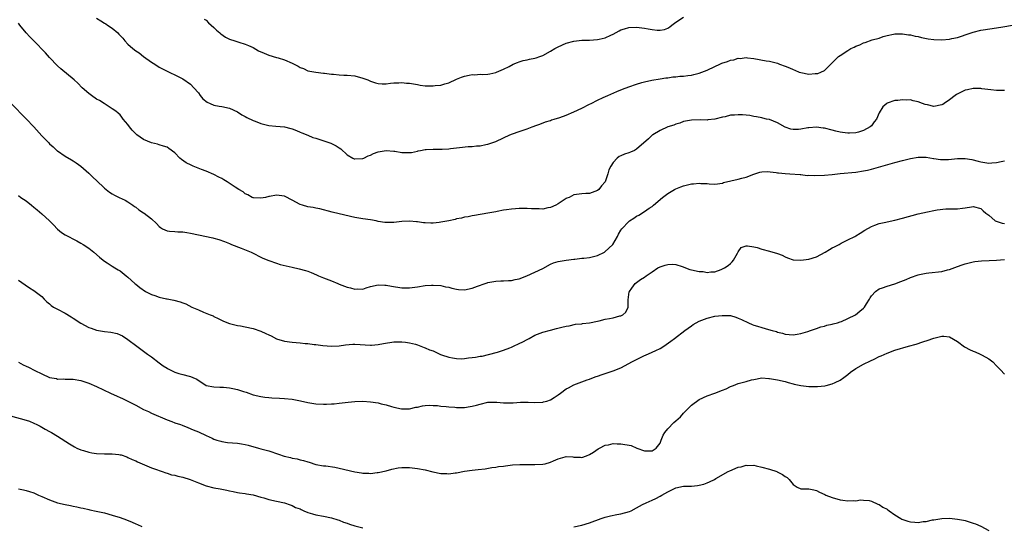
# Model space of a CAD drawing. Units: inches. Extents: x 2625000 to 2628000, y 1503000 to 1506000.
# Drawn here: x 2626025 to 2626277, y 1505617 to 1505746 of the extents above; entities that cross this region are included whole.
import ezdxf

# ---------------------------------------------------------------- set-up
doc = ezdxf.new("R2010")
doc.units = ezdxf.units.IN
doc.header["$MEASUREMENT"] = 0
doc.layers.add('LD26251503_10ft', color=93, linetype='Continuous')

msp = doc.modelspace()

# ---------------------------------------------------------------- linework, layer by layer
at = {"layer": 'LD26251503_10ft'}
for points, elevation in [([(2626277, 1505728.31), (2626275.71, 1505728.29), (2626275, 1505728.31), (2626273.56, 1505728.43), (2626271.26, 1505728.74), (2626271, 1505728.79), (2626269.19, 1505728.81), (2626269, 1505728.84), (2626267.56, 1505728.44), (2626267, 1505728.38), (2626264.75, 1505727.25), (2626264.46, 1505727), (2626263, 1505725.93), (2626261.65, 1505725), (2626261.26, 1505724.74), (2626261, 1505724.6), (2626259, 1505724.24), (2626257.39, 1505724.61), (2626256.74, 1505724.74), (2626256.04, 1505725), (2626255, 1505725.42), (2626253.66, 1505725.66), (2626253, 1505725.87), (2626251.86, 1505725.86), (2626251, 1505725.95), (2626249.77, 1505725.77), (2626249, 1505725.71), (2626247, 1505725.04), (2626246.93, 1505725), (2626245.91, 1505724.09), (2626245, 1505722.56), (2626244.35, 1505721), (2626243.71, 1505720.29), (2626243, 1505719.3), (2626242.72, 1505719), (2626241, 1505718.06), (2626239.69, 1505717.69), (2626239, 1505717.47), (2626237.42, 1505717.42), (2626237, 1505717.38), (2626235.61, 1505717.61), (2626235, 1505717.66), (2626233.95, 1505717.95), (2626233, 1505718.15), (2626231, 1505718.64), (2626230.67, 1505718.67), (2626229, 1505718.92), (2626227, 1505718.8), (2626226.74, 1505718.74), (2626225, 1505718.44), (2626224.36, 1505718.36), (2626223, 1505718.33), (2626222.44, 1505718.44), (2626221, 1505718.92), (2626219, 1505720.02), (2626217, 1505720.85), (2626216.22, 1505721), (2626215.24, 1505721.24), (2626215, 1505721.31), (2626213.61, 1505721.61), (2626213, 1505721.69), (2626211.94, 1505721.94), (2626211, 1505722), (2626210.08, 1505722.08), (2626209, 1505722.11), (2626208, 1505722), (2626207, 1505721.96), (2626205.6, 1505721.6), (2626205, 1505721.5), (2626203, 1505720.97), (2626201.23, 1505720.77), (2626201, 1505720.74), (2626199.24, 1505720.76), (2626197, 1505720.73), (2626195, 1505720.39), (2626194.02, 1505719.98), (2626193, 1505719.72), (2626192.53, 1505719.47), (2626191, 1505718.98), (2626189, 1505718.06), (2626187.18, 1505717), (2626187, 1505716.85), (2626186.06, 1505715.94), (2626183, 1505713.27), (2626182.48, 1505713), (2626181.46, 1505712.54), (2626181, 1505712.4), (2626179.95, 1505712.05), (2626179, 1505711.59), (2626178.57, 1505711.43), (2626178.05, 1505711), (2626177, 1505709.88), (2626176.39, 1505709), (2626175.93, 1505708.07), (2626175.66, 1505707), (2626174.99, 1505705), (2626174.02, 1505703.98), (2626173.34, 1505703), (2626173, 1505702.72), (2626171, 1505702.01), (2626170.01, 1505702.01), (2626169, 1505701.93), (2626167, 1505701.68), (2626165.74, 1505701), (2626165.21, 1505700.79), (2626165, 1505700.68), (2626163, 1505699.36), (2626162.37, 1505699), (2626161, 1505698.38), (2626160.29, 1505698.29), (2626159, 1505698.03), (2626158.07, 1505698.07), (2626157, 1505698.08), (2626156.11, 1505698.11), (2626155, 1505698.2), (2626154.16, 1505698.16), (2626153, 1505698.2), (2626152.07, 1505698.07), (2626151, 1505698.03), (2626149.79, 1505697.79), (2626149, 1505697.71), (2626147.39, 1505697.39), (2626147, 1505697.35), (2626144.99, 1505697), (2626141.61, 1505696.39), (2626141, 1505696.31), (2626139.93, 1505696.07), (2626139, 1505695.96), (2626138.27, 1505695.73), (2626137, 1505695.51), (2626136.62, 1505695.38), (2626134.98, 1505695.02), (2626133, 1505694.63), (2626132.59, 1505694.59), (2626131, 1505694.45), (2626130.43, 1505694.43), (2626129, 1505694.53), (2626128.54, 1505694.54), (2626127, 1505694.77), (2626126.77, 1505694.77), (2626125, 1505694.92), (2626123, 1505694.82), (2626121, 1505694.62), (2626120.6, 1505694.6), (2626119, 1505694.58), (2626118.62, 1505694.62), (2626117, 1505694.87), (2626116.43, 1505695), (2626115, 1505695.25), (2626113, 1505695.53), (2626111, 1505695.86), (2626107, 1505696.82), (2626105.22, 1505697.22), (2626102.04, 1505698.04), (2626101, 1505698.24), (2626100.38, 1505698.38), (2626099, 1505698.6), (2626097.58, 1505699), (2626097, 1505699.19), (2626095, 1505700.32), (2626093.23, 1505701.23), (2626093, 1505701.33), (2626091, 1505701.58), (2626089.21, 1505701.21), (2626089, 1505701.19), (2626088.2, 1505701), (2626087, 1505700.79), (2626085.11, 1505700.89), (2626085, 1505700.91), (2626084.74, 1505701), (2626083.66, 1505701.66), (2626083, 1505701.89), (2626082.43, 1505702.43), (2626081.38, 1505703), (2626080.42, 1505703.58), (2626078.35, 1505705), (2626077.52, 1505705.52), (2626077, 1505705.8), (2626076.2, 1505706.2), (2626075, 1505706.84), (2626073, 1505707.67), (2626071.84, 1505708.16), (2626069.67, 1505709), (2626069.2, 1505709.2), (2626067.85, 1505709.85), (2626066.66, 1505710.66), (2626066.3, 1505711), (2626065, 1505712.38), (2626063.5, 1505713.5), (2626063, 1505713.8), (2626062.1, 1505714.1), (2626061, 1505714.41), (2626060.56, 1505714.56), (2626059, 1505714.91), (2626057, 1505715.81), (2626055.31, 1505717), (2626055.14, 1505717.14), (2626054.13, 1505718.13), (2626053.37, 1505719), (2626053, 1505719.58), (2626051.81, 1505721), (2626051.47, 1505721.47), (2626051, 1505722.06), (2626050.52, 1505722.52), (2626049.9, 1505723), (2626049, 1505723.62), (2626047.23, 1505724.77), (2626046.9, 1505725), (2626045.73, 1505725.73), (2626045, 1505726.11), (2626043.7, 1505727), (2626043, 1505727.53), (2626041.35, 1505729), (2626040.18, 1505730.18), (2626039.29, 1505731), (2626035.86, 1505733.86), (2626035, 1505734.62), (2626033, 1505736.71), (2626031.94, 1505737.95), (2626028.95, 1505740.95), (2626027.97, 1505741.97), (2626027, 1505743.03), (2626025.38, 1505745), (2626025, 1505745.52)], 8970), ([(2626045, 1505746.75), (2626046.12, 1505746.12), (2626047, 1505745.5), (2626047.33, 1505745.33), (2626047.82, 1505745), (2626049, 1505744.17), (2626050.39, 1505743), (2626050.71, 1505742.71), (2626051, 1505742.37), (2626051.67, 1505741.67), (2626052.19, 1505741), (2626053, 1505740.15), (2626054.29, 1505739), (2626055, 1505738.46), (2626055.88, 1505737.88), (2626057, 1505737), (2626059, 1505735.54), (2626059.89, 1505735), (2626061, 1505734.28), (2626061.81, 1505733.81), (2626067, 1505731.24), (2626069, 1505729.91), (2626069.83, 1505729), (2626071, 1505727.67), (2626071.49, 1505727), (2626072.16, 1505726.16), (2626073.29, 1505725.29), (2626074.04, 1505725), (2626075, 1505724.56), (2626076.32, 1505724.32), (2626077, 1505724.22), (2626079, 1505723.8), (2626081, 1505722.86), (2626082.08, 1505722.08), (2626083, 1505721.64), (2626083.39, 1505721.39), (2626085, 1505720.66), (2626085.51, 1505720.49), (2626087, 1505719.9), (2626089, 1505719.38), (2626090.83, 1505719.17), (2626093, 1505719.03), (2626094.63, 1505718.63), (2626095, 1505718.49), (2626096.05, 1505718.05), (2626097, 1505717.68), (2626097.46, 1505717.46), (2626099, 1505716.85), (2626100.28, 1505716.28), (2626101, 1505716.1), (2626102.28, 1505715.72), (2626104.83, 1505714.83), (2626106.19, 1505714.19), (2626107, 1505713.61), (2626107.38, 1505713.38), (2626109, 1505711.89), (2626110.49, 1505711), (2626110.85, 1505710.85), (2626111, 1505710.82), (2626113, 1505710.91), (2626113.27, 1505711), (2626114.41, 1505711.59), (2626115, 1505711.81), (2626115.8, 1505712.2), (2626117, 1505712.65), (2626119, 1505712.97), (2626121, 1505712.82), (2626121.23, 1505712.77), (2626123, 1505712.49), (2626123.56, 1505712.44), (2626125, 1505712.42), (2626125.5, 1505712.5), (2626127, 1505712.81), (2626127.14, 1505712.86), (2626127.79, 1505713), (2626129, 1505713.23), (2626129.22, 1505713.22), (2626131, 1505713.34), (2626133, 1505713.31), (2626133.33, 1505713.33), (2626135, 1505713.38), (2626135.47, 1505713.47), (2626137, 1505713.63), (2626137.76, 1505713.76), (2626139.97, 1505713.97), (2626141, 1505714.01), (2626142.13, 1505714.13), (2626143, 1505714.19), (2626144.5, 1505714.5), (2626145, 1505714.59), (2626147, 1505715.28), (2626149, 1505716.21), (2626150.57, 1505717), (2626151.25, 1505717.25), (2626153, 1505717.83), (2626154.29, 1505718.29), (2626155, 1505718.5), (2626156.35, 1505719), (2626156.85, 1505719.15), (2626157, 1505719.23), (2626158.3, 1505719.7), (2626159.72, 1505720.28), (2626161, 1505720.66), (2626161.23, 1505720.77), (2626161.96, 1505721), (2626163.42, 1505721.42), (2626165, 1505722), (2626167, 1505722.85), (2626169, 1505723.81), (2626171, 1505724.81), (2626171.42, 1505725), (2626173, 1505725.8), (2626174.5, 1505726.5), (2626175.64, 1505727), (2626177.95, 1505728.05), (2626179.37, 1505728.63), (2626181, 1505729.27), (2626183, 1505729.94), (2626184.3, 1505730.3), (2626185, 1505730.48), (2626186.91, 1505730.91), (2626189, 1505731.28), (2626190.49, 1505731.51), (2626191, 1505731.56), (2626192.25, 1505731.75), (2626193, 1505731.79), (2626194.06, 1505731.94), (2626195, 1505731.99), (2626196.11, 1505732.11), (2626197, 1505732.25), (2626197.59, 1505732.41), (2626199, 1505732.71), (2626201, 1505733.51), (2626203, 1505734.45), (2626204.29, 1505735), (2626204.77, 1505735.23), (2626206.27, 1505735.73), (2626207, 1505736), (2626207.87, 1505736.13), (2626209, 1505736.51), (2626209.5, 1505736.5), (2626211, 1505736.69), (2626211.37, 1505736.63), (2626213, 1505736.47), (2626216.09, 1505735.91), (2626217, 1505735.77), (2626218.68, 1505735.32), (2626219, 1505735.25), (2626219.53, 1505735), (2626221, 1505734.5), (2626222.06, 1505734.06), (2626223, 1505733.63), (2626223.46, 1505733.46), (2626224.57, 1505733), (2626225, 1505732.86), (2626227, 1505732.49), (2626228.61, 1505732.61), (2626229, 1505732.61), (2626229.33, 1505732.67), (2626230.12, 1505733), (2626231, 1505733.43), (2626233, 1505735.33), (2626234.59, 1505737), (2626235, 1505737.27), (2626237, 1505738.54), (2626237.77, 1505739), (2626238.6, 1505739.4), (2626239, 1505739.63), (2626240.04, 1505739.96), (2626241, 1505740.49), (2626241.45, 1505740.55), (2626243.19, 1505741.19), (2626245, 1505741.68), (2626246.05, 1505742.05), (2626247, 1505742.35), (2626248.68, 1505742.68), (2626249, 1505742.76), (2626250.74, 1505742.74), (2626251, 1505742.76), (2626252.52, 1505742.52), (2626253, 1505742.49), (2626254.18, 1505742.18), (2626255, 1505742.05), (2626255.82, 1505741.82), (2626257.51, 1505741.51), (2626259, 1505741.32), (2626261, 1505741.27), (2626263, 1505741.44), (2626263.57, 1505741.57), (2626265, 1505741.83), (2626266.27, 1505742.27), (2626267, 1505742.48), (2626269, 1505743.2), (2626271, 1505743.68), (2626273.89, 1505744.11), (2626276.57, 1505744.57), (2626279.03, 1505744.97)], 8980), ([(2626072.52, 1505746.53), (2626073, 1505746.22), (2626073.6, 1505745.6), (2626074.32, 1505745), (2626075, 1505744.4), (2626075.67, 1505743.67), (2626076.47, 1505743), (2626076.74, 1505742.74), (2626077.91, 1505741.91), (2626079, 1505741.41), (2626080.29, 1505741), (2626081.36, 1505740.64), (2626083, 1505740.13), (2626083.8, 1505739.8), (2626085, 1505739.24), (2626086.41, 1505738.41), (2626087.79, 1505737.79), (2626089, 1505737.29), (2626091, 1505736.76), (2626091.36, 1505736.64), (2626093, 1505736.16), (2626095, 1505735.26), (2626096.49, 1505734.49), (2626097, 1505734.19), (2626097.87, 1505733.87), (2626099, 1505733.32), (2626101, 1505732.95), (2626103, 1505732.74), (2626103.27, 1505732.73), (2626105, 1505732.46), (2626105.51, 1505732.49), (2626107, 1505732.29), (2626108.19, 1505732.19), (2626109, 1505732.23), (2626111, 1505732.01), (2626113, 1505731.46), (2626114.34, 1505731), (2626114.79, 1505730.79), (2626115, 1505730.67), (2626116.26, 1505730.26), (2626117, 1505730.04), (2626118, 1505730), (2626119, 1505730.03), (2626120.13, 1505730.13), (2626121, 1505730.24), (2626122.28, 1505730.28), (2626123, 1505730.33), (2626124.2, 1505730.2), (2626125, 1505730.14), (2626125.96, 1505729.96), (2626127, 1505729.79), (2626127.68, 1505729.68), (2626129, 1505729.51), (2626131, 1505729.45), (2626131.54, 1505729.54), (2626133, 1505729.67), (2626134.01, 1505730.01), (2626135, 1505730.25), (2626137, 1505731.21), (2626138.29, 1505731.71), (2626139, 1505731.96), (2626140.21, 1505732.21), (2626141, 1505732.34), (2626141.69, 1505732.31), (2626143, 1505732.46), (2626143.63, 1505732.37), (2626145, 1505732.5), (2626145.49, 1505732.51), (2626147, 1505732.88), (2626147.23, 1505733), (2626149, 1505733.7), (2626150.44, 1505734.44), (2626151.42, 1505735), (2626152.53, 1505735.47), (2626153, 1505735.6), (2626154.02, 1505735.98), (2626155, 1505736.12), (2626155.67, 1505736.33), (2626157, 1505736.52), (2626157.34, 1505736.66), (2626158.24, 1505737), (2626159, 1505737.26), (2626161, 1505738.35), (2626162.12, 1505739), (2626163, 1505739.48), (2626165, 1505740.37), (2626167, 1505740.93), (2626169, 1505741.12), (2626171, 1505741.16), (2626173, 1505741.28), (2626173.4, 1505741.4), (2626175, 1505741.73), (2626176.46, 1505742.46), (2626177, 1505742.68), (2626178.51, 1505743.49), (2626179, 1505743.82), (2626179.93, 1505744.07), (2626181, 1505744.41), (2626183, 1505744.47), (2626185, 1505744.21), (2626185.95, 1505744.05), (2626187, 1505743.84), (2626188.27, 1505743.73), (2626189, 1505743.68), (2626190.11, 1505743.89), (2626191, 1505744.22), (2626191.48, 1505744.52), (2626192, 1505745), (2626193, 1505745.78), (2626194.99, 1505747.01)], 8990), ([(2626023.14, 1505725), (2626027, 1505721.06), (2626028.99, 1505719), (2626031, 1505716.73), (2626032.67, 1505715), (2626033, 1505714.68), (2626033.92, 1505713.92), (2626034.86, 1505713), (2626035, 1505712.89), (2626037, 1505711.53), (2626038.61, 1505710.61), (2626039, 1505710.34), (2626039.82, 1505709.82), (2626041, 1505708.95), (2626043, 1505707.16), (2626043.15, 1505707), (2626044.1, 1505706.11), (2626045, 1505705.29), (2626047, 1505703.39), (2626048.33, 1505702.33), (2626049, 1505701.88), (2626049.58, 1505701.58), (2626050.8, 1505701), (2626052.26, 1505700.26), (2626053, 1505699.84), (2626054.23, 1505699), (2626054.67, 1505698.67), (2626055, 1505698.46), (2626055.83, 1505697.83), (2626057, 1505697.09), (2626057.13, 1505697), (2626059, 1505695.48), (2626060.29, 1505694.29), (2626061, 1505693.57), (2626061.35, 1505693.35), (2626061.84, 1505693), (2626063, 1505692.47), (2626063.61, 1505692.39), (2626065, 1505692.25), (2626065.8, 1505692.2), (2626067, 1505692.23), (2626068.06, 1505692.06), (2626069, 1505691.89), (2626071, 1505691.4), (2626074.71, 1505690.71), (2626075, 1505690.61), (2626076.27, 1505690.27), (2626077.7, 1505689.7), (2626079, 1505689.2), (2626079.13, 1505689.13), (2626079.51, 1505689), (2626081.94, 1505688.06), (2626084.5, 1505687), (2626087.5, 1505685.5), (2626089, 1505684.87), (2626091, 1505684.19), (2626091.9, 1505683.9), (2626095, 1505683.16), (2626096.77, 1505682.77), (2626098.36, 1505682.36), (2626099, 1505682.17), (2626099.85, 1505681.85), (2626101.24, 1505681.24), (2626101.69, 1505681), (2626103, 1505680.46), (2626105, 1505679.72), (2626106.63, 1505679), (2626107, 1505678.88), (2626108.32, 1505678.32), (2626109, 1505678.08), (2626109.89, 1505677.89), (2626111, 1505677.54), (2626111.62, 1505677.62), (2626113, 1505677.6), (2626113.9, 1505677.9), (2626115, 1505678.21), (2626117, 1505678.67), (2626118.62, 1505678.62), (2626119, 1505678.62), (2626120.35, 1505678.35), (2626123, 1505677.88), (2626123.9, 1505677.9), (2626125, 1505677.89), (2626127, 1505678.19), (2626129, 1505678.47), (2626130.57, 1505678.57), (2626131, 1505678.59), (2626133, 1505678.47), (2626134.18, 1505678.18), (2626135, 1505678.04), (2626135.8, 1505677.8), (2626137, 1505677.55), (2626137.5, 1505677.5), (2626139, 1505677.41), (2626141, 1505677.8), (2626142.32, 1505678.32), (2626144.32, 1505679), (2626144.81, 1505679.19), (2626145, 1505679.27), (2626146.49, 1505679.51), (2626147, 1505679.61), (2626148.35, 1505679.65), (2626149, 1505679.65), (2626150.25, 1505679.75), (2626151, 1505679.77), (2626151.98, 1505680.02), (2626153, 1505680.24), (2626154.98, 1505681), (2626157, 1505681.88), (2626159, 1505682.85), (2626161, 1505683.93), (2626161.74, 1505684.26), (2626163, 1505684.64), (2626165.04, 1505685), (2626167, 1505685.23), (2626167.24, 1505685.24), (2626169, 1505685.44), (2626169.48, 1505685.48), (2626171, 1505685.67), (2626173, 1505686.14), (2626174.78, 1505687), (2626174.91, 1505687.09), (2626175.95, 1505688.05), (2626176.9, 1505689), (2626178.15, 1505691), (2626178.41, 1505691.59), (2626179, 1505692.65), (2626179.24, 1505693), (2626181, 1505694.87), (2626181.16, 1505695), (2626182.28, 1505695.72), (2626183, 1505696.24), (2626183.54, 1505696.46), (2626185, 1505697.37), (2626186.21, 1505698.21), (2626187, 1505698.69), (2626187.33, 1505699), (2626189.6, 1505701), (2626191, 1505701.99), (2626192.68, 1505703), (2626193, 1505703.18), (2626194.32, 1505703.68), (2626195, 1505703.97), (2626197, 1505704.42), (2626197.54, 1505704.46), (2626199, 1505704.6), (2626199.45, 1505704.55), (2626201, 1505704.54), (2626201.55, 1505704.45), (2626203, 1505704.41), (2626205, 1505704.66), (2626205.23, 1505704.77), (2626209, 1505705.66), (2626209.91, 1505705.91), (2626211, 1505706.17), (2626213, 1505706.94), (2626214.53, 1505707.47), (2626215, 1505707.49), (2626216.4, 1505707.6), (2626218.66, 1505707.35), (2626219, 1505707.29), (2626219.27, 1505707.27), (2626221, 1505707.06), (2626222.14, 1505707), (2626224.81, 1505706.81), (2626225, 1505706.81), (2626226.63, 1505706.63), (2626227, 1505706.64), (2626228.56, 1505706.56), (2626231, 1505706.67), (2626233, 1505706.85), (2626235, 1505707.07), (2626239, 1505707.46), (2626241, 1505707.78), (2626242.01, 1505707.99), (2626243, 1505708.24), (2626249, 1505709.88), (2626251, 1505710.41), (2626253, 1505710.9), (2626255, 1505711.25), (2626257, 1505711.25), (2626258.9, 1505710.9), (2626259, 1505710.9), (2626260.65, 1505710.65), (2626262.69, 1505710.69), (2626265, 1505710.91), (2626267, 1505710.9), (2626268.64, 1505710.64), (2626270.26, 1505710.26), (2626271, 1505710.06), (2626273, 1505709.77), (2626273.83, 1505709.83), (2626275, 1505709.87), (2626276.16, 1505710.16), (2626277, 1505710.32)], 8960), ([(2626025, 1505701.45), (2626025.63, 1505701), (2626027, 1505700.09), (2626028.33, 1505699), (2626029, 1505698.49), (2626029.79, 1505697.79), (2626031, 1505696.83), (2626032.97, 1505694.97), (2626033.97, 1505693.97), (2626035, 1505692.85), (2626036.06, 1505692.06), (2626037, 1505691.42), (2626039.92, 1505689.92), (2626041, 1505689.34), (2626041.53, 1505689), (2626043, 1505688.01), (2626044.27, 1505687), (2626045.7, 1505685.7), (2626046.69, 1505685), (2626047, 1505684.73), (2626047.72, 1505684.28), (2626049, 1505683.42), (2626049.7, 1505683), (2626050.49, 1505682.49), (2626051, 1505682.22), (2626052.53, 1505681), (2626053, 1505680.64), (2626054.78, 1505679), (2626055, 1505678.84), (2626056.01, 1505678.01), (2626057.52, 1505677), (2626059, 1505676.19), (2626059.91, 1505675.91), (2626061, 1505675.48), (2626062.88, 1505675.12), (2626063, 1505675.11), (2626064.78, 1505674.78), (2626066.34, 1505674.34), (2626067, 1505674.07), (2626067.78, 1505673.78), (2626069.35, 1505673), (2626071, 1505672.25), (2626072.33, 1505671.67), (2626074.04, 1505671), (2626074.75, 1505670.75), (2626075, 1505670.61), (2626076.11, 1505670.11), (2626077.43, 1505669.43), (2626079, 1505668.8), (2626081, 1505668.3), (2626081.81, 1505668.19), (2626083, 1505667.98), (2626085, 1505667.54), (2626087, 1505666.83), (2626088.26, 1505666.26), (2626089, 1505665.89), (2626089.63, 1505665.63), (2626091, 1505664.91), (2626093, 1505664.26), (2626095, 1505664.01), (2626097, 1505663.88), (2626098.27, 1505663.73), (2626099, 1505663.67), (2626100.56, 1505663.44), (2626101, 1505663.41), (2626102.84, 1505663.16), (2626105, 1505662.98), (2626107, 1505663.08), (2626108.64, 1505663.36), (2626110.51, 1505663.49), (2626111, 1505663.5), (2626115, 1505663.28), (2626115.29, 1505663.29), (2626117, 1505663.45), (2626118.3, 1505663.7), (2626121, 1505664.08), (2626123, 1505664.14), (2626123.95, 1505664.05), (2626125, 1505663.88), (2626126.5, 1505663.5), (2626127, 1505663.34), (2626128.69, 1505662.69), (2626129, 1505662.61), (2626130.1, 1505662.1), (2626131, 1505661.79), (2626132.91, 1505660.91), (2626133.17, 1505660.83), (2626135, 1505660.2), (2626135.99, 1505660.01), (2626137, 1505659.86), (2626138.21, 1505659.79), (2626139, 1505659.85), (2626140.04, 1505660.04), (2626141, 1505660.09), (2626141.83, 1505660.17), (2626143, 1505660.43), (2626143.51, 1505660.49), (2626145.16, 1505660.84), (2626147.47, 1505661.47), (2626149, 1505662), (2626150.6, 1505662.6), (2626151, 1505662.76), (2626151.54, 1505663), (2626153, 1505663.67), (2626153.89, 1505664.11), (2626155, 1505664.73), (2626155.56, 1505665), (2626157, 1505665.79), (2626159, 1505666.55), (2626161, 1505667.13), (2626162.52, 1505667.48), (2626163.88, 1505667.88), (2626165, 1505668.1), (2626165.77, 1505668.23), (2626167.41, 1505668.59), (2626169, 1505668.74), (2626169.2, 1505668.8), (2626171, 1505668.96), (2626173, 1505669.39), (2626173.45, 1505669.45), (2626175, 1505669.87), (2626176.06, 1505670.06), (2626177, 1505670.27), (2626178.73, 1505670.73), (2626179, 1505670.78), (2626179.47, 1505671), (2626180.29, 1505671.71), (2626180.86, 1505673), (2626180.87, 1505674.87), (2626181.12, 1505676.88), (2626181.17, 1505677), (2626181.8, 1505677.8), (2626182.65, 1505679), (2626183, 1505679.29), (2626184, 1505680), (2626185, 1505680.66), (2626185.48, 1505681), (2626187, 1505682.01), (2626188.45, 1505683), (2626189, 1505683.27), (2626190.3, 1505683.7), (2626191, 1505683.9), (2626192.09, 1505683.91), (2626193, 1505683.83), (2626194.67, 1505683.33), (2626196.6, 1505682.6), (2626197, 1505682.53), (2626199, 1505682.08), (2626200.04, 1505682.04), (2626201, 1505681.85), (2626202.01, 1505682.01), (2626203, 1505682.03), (2626204.62, 1505682.62), (2626205, 1505682.74), (2626205.48, 1505683), (2626206.4, 1505683.6), (2626207, 1505684.11), (2626207.43, 1505684.57), (2626207.78, 1505685), (2626208.77, 1505686.77), (2626208.92, 1505687.08), (2626209.76, 1505688.24), (2626211, 1505688.61), (2626211.33, 1505688.67), (2626213, 1505688.38), (2626213.79, 1505688.21), (2626215, 1505687.81), (2626217, 1505687.26), (2626217.86, 1505687), (2626218.76, 1505686.76), (2626219, 1505686.66), (2626220.23, 1505686.23), (2626221, 1505685.8), (2626221.56, 1505685.56), (2626223.06, 1505685.06), (2626225, 1505684.97), (2626227, 1505685.2), (2626229, 1505685.81), (2626231.2, 1505687), (2626232.28, 1505687.72), (2626233, 1505688.14), (2626233.61, 1505688.39), (2626234.81, 1505689), (2626235.29, 1505689.29), (2626237, 1505690.16), (2626238.74, 1505691), (2626239, 1505691.19), (2626240.1, 1505691.9), (2626241.33, 1505692.67), (2626243, 1505693.58), (2626243.88, 1505693.88), (2626245, 1505694.33), (2626246.7, 1505694.7), (2626247, 1505694.78), (2626249, 1505695.2), (2626251, 1505695.71), (2626255, 1505696.78), (2626257.35, 1505697.35), (2626259, 1505697.67), (2626259.84, 1505697.84), (2626262.06, 1505698.06), (2626263, 1505698.04), (2626264.1, 1505698.1), (2626265, 1505698.09), (2626266.27, 1505698.27), (2626267, 1505698.36), (2626268.6, 1505698.6), (2626269, 1505698.65), (2626271, 1505698.13), (2626271.55, 1505697.55), (2626272.29, 1505697), (2626273, 1505696.42), (2626274.68, 1505695), (2626274.89, 1505694.89), (2626276.4, 1505694.4), (2626277, 1505694.34)], 8950), ([(2626025, 1505679.85), (2626026.71, 1505678.71), (2626027.88, 1505677.88), (2626029, 1505677.23), (2626031, 1505675.66), (2626031.59, 1505675), (2626032.32, 1505674.32), (2626033, 1505673.79), (2626033.41, 1505673.41), (2626033.96, 1505673), (2626035, 1505672.44), (2626037, 1505671.42), (2626038.47, 1505670.47), (2626039, 1505670.17), (2626041, 1505668.85), (2626043, 1505667.81), (2626043.61, 1505667.61), (2626045, 1505667.13), (2626047, 1505666.79), (2626048.62, 1505666.62), (2626050.25, 1505666.25), (2626051, 1505665.93), (2626051.64, 1505665.64), (2626053, 1505664.75), (2626055.29, 1505663), (2626057, 1505661.75), (2626058.01, 1505661), (2626059, 1505660.32), (2626061, 1505658.76), (2626062.02, 1505658.02), (2626063, 1505657.35), (2626063.25, 1505657.25), (2626063.78, 1505657), (2626065, 1505656.34), (2626065.99, 1505656.01), (2626067, 1505655.78), (2626068.65, 1505655.35), (2626069, 1505655.28), (2626069.58, 1505655), (2626070.59, 1505654.59), (2626073.02, 1505653), (2626075, 1505652.59), (2626076.52, 1505652.52), (2626077, 1505652.55), (2626077.47, 1505652.53), (2626079, 1505652.38), (2626079.8, 1505652.2), (2626081, 1505651.96), (2626082.56, 1505651.44), (2626083.26, 1505651.26), (2626085, 1505650.62), (2626087, 1505650.12), (2626087.99, 1505649.99), (2626089, 1505649.87), (2626089.81, 1505649.81), (2626091.72, 1505649.72), (2626093, 1505649.68), (2626095, 1505649.48), (2626097.08, 1505649.08), (2626099, 1505648.62), (2626101, 1505648.3), (2626103, 1505648.21), (2626103.78, 1505648.22), (2626105, 1505648.26), (2626105.69, 1505648.31), (2626107, 1505648.42), (2626109.28, 1505648.72), (2626111, 1505648.91), (2626113, 1505648.96), (2626115, 1505648.83), (2626117, 1505648.5), (2626117.69, 1505648.31), (2626119, 1505648), (2626120.39, 1505647.61), (2626121, 1505647.46), (2626122.96, 1505647.04), (2626124.98, 1505647.02), (2626126.6, 1505647.39), (2626127, 1505647.45), (2626128.26, 1505647.74), (2626129, 1505647.83), (2626130.1, 1505647.9), (2626131, 1505647.89), (2626132.16, 1505647.84), (2626133, 1505647.72), (2626134.37, 1505647.63), (2626135, 1505647.52), (2626136.57, 1505647.43), (2626137, 1505647.37), (2626139, 1505647.37), (2626140.43, 1505647.57), (2626141, 1505647.66), (2626142.07, 1505647.93), (2626143, 1505648.2), (2626145, 1505648.67), (2626145.3, 1505648.7), (2626147, 1505648.73), (2626147.27, 1505648.73), (2626149, 1505648.55), (2626149.43, 1505648.57), (2626151, 1505648.55), (2626151.42, 1505648.58), (2626153.3, 1505648.7), (2626155.31, 1505648.69), (2626157, 1505648.6), (2626159, 1505648.73), (2626159.24, 1505648.76), (2626160.09, 1505649), (2626161, 1505649.31), (2626161.94, 1505649.94), (2626163, 1505650.59), (2626163.58, 1505651), (2626165, 1505652.09), (2626165.61, 1505652.39), (2626167, 1505653.15), (2626169, 1505653.89), (2626170.39, 1505654.39), (2626171, 1505654.58), (2626171.97, 1505655), (2626172.71, 1505655.29), (2626173, 1505655.38), (2626174.19, 1505655.81), (2626177, 1505656.68), (2626179, 1505657.5), (2626181, 1505658.57), (2626181.76, 1505659), (2626183, 1505659.64), (2626185, 1505660.59), (2626185.3, 1505660.7), (2626187, 1505661.46), (2626187.92, 1505661.92), (2626189, 1505662.41), (2626189.99, 1505663), (2626190.6, 1505663.4), (2626191.73, 1505664.27), (2626192.72, 1505665), (2626195.32, 1505667), (2626197, 1505668.18), (2626197.49, 1505668.51), (2626198.26, 1505669), (2626199, 1505669.41), (2626199.66, 1505669.66), (2626201, 1505670.19), (2626203, 1505670.63), (2626204.87, 1505670.87), (2626206.83, 1505670.83), (2626207, 1505670.81), (2626208.4, 1505670.4), (2626209, 1505670.2), (2626209.81, 1505669.81), (2626211.6, 1505669), (2626212.52, 1505668.52), (2626213, 1505668.37), (2626213.88, 1505668.12), (2626215, 1505667.75), (2626216.73, 1505667.27), (2626217.66, 1505667), (2626218.72, 1505666.72), (2626219, 1505666.6), (2626220.32, 1505666.32), (2626221, 1505666.07), (2626222.02, 1505666.02), (2626223, 1505665.91), (2626224.06, 1505666.06), (2626225, 1505666.23), (2626226.73, 1505666.73), (2626227.47, 1505667), (2626229, 1505667.5), (2626230.08, 1505667.92), (2626231, 1505668.1), (2626231.65, 1505668.35), (2626233, 1505668.61), (2626233.28, 1505668.72), (2626234.33, 1505669), (2626235, 1505669.21), (2626235.33, 1505669.33), (2626237, 1505670.03), (2626238.96, 1505671), (2626240.05, 1505671.95), (2626241, 1505672.75), (2626241.27, 1505673), (2626241.78, 1505673.78), (2626242.54, 1505675), (2626242.67, 1505675.33), (2626243, 1505675.84), (2626244.08, 1505677), (2626245, 1505677.64), (2626245.88, 1505677.88), (2626247, 1505678.29), (2626249, 1505678.9), (2626250.51, 1505679.49), (2626251.93, 1505680.07), (2626253, 1505680.54), (2626255, 1505681.26), (2626255.3, 1505681.3), (2626257, 1505681.68), (2626257.71, 1505681.71), (2626261, 1505682.1), (2626262.48, 1505682.48), (2626263, 1505682.6), (2626265, 1505683.33), (2626266.25, 1505683.75), (2626267, 1505684.04), (2626269, 1505684.53), (2626269.41, 1505684.59), (2626271.19, 1505684.81), (2626273.08, 1505684.92), (2626275.01, 1505685.01), (2626277, 1505685.13)], 8940), ([(2626025, 1505658.95), (2626026.23, 1505658.23), (2626027, 1505657.87), (2626027.61, 1505657.61), (2626029.2, 1505656.8), (2626031, 1505655.92), (2626032.98, 1505655.02), (2626034.71, 1505654.71), (2626035, 1505654.6), (2626036.65, 1505654.65), (2626037, 1505654.61), (2626039, 1505654.59), (2626041, 1505654.25), (2626043, 1505653.6), (2626045, 1505652.73), (2626048.54, 1505651), (2626050.25, 1505650.25), (2626051, 1505649.94), (2626051.64, 1505649.64), (2626053, 1505648.97), (2626055, 1505647.94), (2626057, 1505646.86), (2626058.29, 1505646.29), (2626059, 1505645.92), (2626063, 1505644.18), (2626064.26, 1505643.74), (2626065, 1505643.45), (2626066.46, 1505643), (2626066.86, 1505642.86), (2626068.28, 1505642.28), (2626069.68, 1505641.68), (2626071, 1505641.14), (2626073, 1505640.18), (2626074.5, 1505639.5), (2626075, 1505639.25), (2626075.71, 1505639), (2626076.71, 1505638.71), (2626077, 1505638.65), (2626078.43, 1505638.43), (2626081, 1505638.2), (2626082.06, 1505638.06), (2626083, 1505637.89), (2626083.73, 1505637.73), (2626086.41, 1505637), (2626087, 1505636.81), (2626089, 1505636.25), (2626091.47, 1505635.47), (2626092.94, 1505634.94), (2626094.54, 1505634.54), (2626095, 1505634.41), (2626096.23, 1505634.23), (2626097, 1505634), (2626097.84, 1505633.84), (2626099, 1505633.44), (2626099.35, 1505633.35), (2626101, 1505632.82), (2626103, 1505632.46), (2626103.58, 1505632.42), (2626105.89, 1505632.11), (2626107, 1505631.86), (2626111, 1505630.92), (2626112.7, 1505630.7), (2626113, 1505630.6), (2626114.59, 1505630.59), (2626115, 1505630.5), (2626116.72, 1505630.72), (2626117, 1505630.73), (2626119, 1505631.2), (2626120.42, 1505631.58), (2626122.08, 1505631.92), (2626123, 1505632.02), (2626123.94, 1505632.06), (2626125, 1505632.04), (2626127, 1505631.8), (2626129, 1505631.4), (2626130.91, 1505630.91), (2626133, 1505630.53), (2626134.48, 1505630.48), (2626135, 1505630.43), (2626136.65, 1505630.65), (2626137, 1505630.65), (2626139, 1505631.08), (2626141, 1505631.36), (2626142.51, 1505631.49), (2626144.28, 1505631.72), (2626145.99, 1505632.01), (2626147, 1505632.15), (2626147.73, 1505632.27), (2626149, 1505632.39), (2626149.53, 1505632.47), (2626151.33, 1505632.67), (2626153.2, 1505632.8), (2626155.19, 1505632.81), (2626157, 1505632.77), (2626159, 1505632.87), (2626159.63, 1505633), (2626161, 1505633.38), (2626161.73, 1505633.73), (2626163, 1505634.27), (2626164.75, 1505634.75), (2626165, 1505634.81), (2626166.75, 1505634.75), (2626167, 1505634.7), (2626168.65, 1505634.65), (2626169, 1505634.6), (2626170.19, 1505635), (2626171, 1505635.35), (2626171.95, 1505635.95), (2626173.19, 1505636.81), (2626173.53, 1505637), (2626175, 1505637.69), (2626175.84, 1505637.84), (2626177, 1505638.18), (2626178.07, 1505638.07), (2626179, 1505638.1), (2626181.63, 1505637.63), (2626183.07, 1505637), (2626185, 1505636.31), (2626187, 1505636.26), (2626188.02, 1505637), (2626189, 1505638.21), (2626189.32, 1505639), (2626189.76, 1505640.24), (2626190.25, 1505641), (2626191, 1505641.88), (2626192.5, 1505643.5), (2626193, 1505643.9), (2626194.22, 1505645), (2626195, 1505645.93), (2626196.12, 1505647), (2626196.54, 1505647.46), (2626197, 1505647.92), (2626199, 1505649.37), (2626201, 1505650.33), (2626203, 1505651.02), (2626205, 1505651.76), (2626205.88, 1505652.12), (2626207, 1505652.69), (2626207.74, 1505653), (2626209, 1505653.44), (2626209.63, 1505653.63), (2626211, 1505653.99), (2626212.39, 1505654.39), (2626213, 1505654.53), (2626215, 1505654.88), (2626216.77, 1505654.77), (2626217, 1505654.78), (2626218.51, 1505654.51), (2626219, 1505654.45), (2626221, 1505654), (2626221.74, 1505653.74), (2626223, 1505653.41), (2626223.29, 1505653.29), (2626225, 1505652.94), (2626227, 1505652.73), (2626229, 1505652.73), (2626229.26, 1505652.74), (2626231.08, 1505652.92), (2626231.47, 1505653), (2626233, 1505653.38), (2626233.76, 1505653.76), (2626235, 1505654.31), (2626235.96, 1505655), (2626237, 1505655.81), (2626237.66, 1505656.34), (2626239, 1505657.29), (2626241, 1505658.4), (2626242.76, 1505659.24), (2626243.73, 1505659.73), (2626245, 1505660.34), (2626245.47, 1505660.53), (2626247, 1505661.25), (2626249, 1505661.96), (2626252.52, 1505663), (2626254.47, 1505663.53), (2626256.13, 1505664.13), (2626257.48, 1505664.52), (2626258.75, 1505665), (2626259, 1505665.08), (2626261, 1505665.55), (2626261.52, 1505665.52), (2626263, 1505665.37), (2626265, 1505664.19), (2626266.82, 1505662.82), (2626267, 1505662.74), (2626268.12, 1505662.12), (2626269, 1505661.71), (2626269.53, 1505661.53), (2626270.77, 1505661), (2626271, 1505660.88), (2626271.31, 1505660.69), (2626273, 1505659.75), (2626274.01, 1505659), (2626275, 1505657.95), (2626276.01, 1505657), (2626277, 1505655.89)], 8930), ([(2626023, 1505645.19), (2626027, 1505644.15), (2626027.82, 1505643.82), (2626029, 1505643.38), (2626029.75, 1505643), (2626030.54, 1505642.55), (2626031, 1505642.34), (2626031.85, 1505641.85), (2626033, 1505641.26), (2626033.48, 1505641), (2626035, 1505640.05), (2626038.07, 1505638.07), (2626039.33, 1505637.33), (2626039.99, 1505637), (2626041, 1505636.52), (2626041.65, 1505636.35), (2626043, 1505635.9), (2626043.75, 1505635.75), (2626045, 1505635.59), (2626047, 1505635.53), (2626048.48, 1505635.52), (2626049, 1505635.55), (2626050.68, 1505635.32), (2626051, 1505635.3), (2626051.24, 1505635.24), (2626052.72, 1505634.72), (2626053, 1505634.6), (2626054.08, 1505634.08), (2626055, 1505633.69), (2626055.46, 1505633.46), (2626056.64, 1505633), (2626059, 1505631.97), (2626060.56, 1505631.44), (2626061, 1505631.26), (2626061.79, 1505631), (2626062.66, 1505630.66), (2626063, 1505630.61), (2626064.17, 1505630.17), (2626065, 1505630.05), (2626065.8, 1505629.8), (2626067, 1505629.57), (2626068.92, 1505629), (2626071, 1505628.08), (2626073, 1505627.33), (2626075, 1505626.87), (2626076.59, 1505626.59), (2626077, 1505626.49), (2626078.27, 1505626.27), (2626079, 1505626.06), (2626079.92, 1505625.92), (2626081, 1505625.67), (2626081.56, 1505625.56), (2626083, 1505625.36), (2626083.28, 1505625.28), (2626085, 1505625.02), (2626087, 1505624.45), (2626087.74, 1505624.26), (2626089, 1505623.87), (2626091, 1505623.4), (2626093, 1505622.96), (2626094.45, 1505622.45), (2626095, 1505622.31), (2626095.85, 1505621.85), (2626097, 1505621.43), (2626097.27, 1505621.27), (2626097.98, 1505621), (2626099, 1505620.56), (2626100.18, 1505620.18), (2626101, 1505619.96), (2626103, 1505619.59), (2626105, 1505619.18), (2626106.64, 1505618.64), (2626107, 1505618.56), (2626108.08, 1505618.09), (2626109, 1505617.84), (2626109.59, 1505617.59), (2626111, 1505617.17), (2626113, 1505616.65)], 8920), ([(2626167, 1505616.87), (2626169, 1505617.33), (2626171, 1505617.88), (2626173.95, 1505619), (2626175, 1505619.37), (2626176.32, 1505619.68), (2626177.99, 1505620.01), (2626179, 1505620.16), (2626181.18, 1505620.82), (2626181.58, 1505621), (2626183, 1505621.72), (2626184.54, 1505622.54), (2626185.44, 1505623), (2626187, 1505623.69), (2626187.88, 1505624.12), (2626189, 1505624.72), (2626189.48, 1505625), (2626191, 1505625.83), (2626193, 1505626.8), (2626195, 1505627.23), (2626197, 1505627.28), (2626198.58, 1505627.42), (2626199, 1505627.48), (2626200.21, 1505627.79), (2626201, 1505628.14), (2626201.67, 1505628.33), (2626202.88, 1505629), (2626203.22, 1505629.22), (2626206.37, 1505631), (2626206.79, 1505631.21), (2626209, 1505632.09), (2626209.77, 1505632.23), (2626211, 1505632.61), (2626211.44, 1505632.56), (2626213, 1505632.6), (2626213.55, 1505632.45), (2626215, 1505632.14), (2626217, 1505631.56), (2626218.86, 1505631), (2626218.96, 1505630.96), (2626220.27, 1505630.27), (2626221, 1505629.7), (2626221.47, 1505629.47), (2626222, 1505629), (2626223, 1505627.69), (2626224.07, 1505627), (2626225, 1505626.61), (2626227, 1505626.57), (2626228.28, 1505626.28), (2626229, 1505626.14), (2626229.75, 1505625.75), (2626231.12, 1505625.12), (2626231.38, 1505625), (2626233, 1505624.37), (2626235, 1505623.81), (2626235.68, 1505623.68), (2626237, 1505623.49), (2626238.42, 1505623.58), (2626239, 1505623.55), (2626240.25, 1505623.75), (2626241, 1505623.72), (2626242.41, 1505623.59), (2626243, 1505623.45), (2626244.66, 1505622.66), (2626245, 1505622.58), (2626245.91, 1505621.91), (2626247, 1505621.37), (2626247.2, 1505621.2), (2626247.52, 1505621), (2626249, 1505619.94), (2626250.55, 1505619), (2626250.81, 1505618.81), (2626252.28, 1505618.28), (2626253, 1505618.13), (2626254.07, 1505618.07), (2626255, 1505618), (2626256.2, 1505618.2), (2626257, 1505618.22), (2626258.63, 1505618.63), (2626259, 1505618.66), (2626261, 1505619.03), (2626263, 1505619.08), (2626265, 1505618.86), (2626266.56, 1505618.56), (2626267, 1505618.45), (2626269, 1505617.85), (2626269.6, 1505617.6), (2626271, 1505617.05), (2626273, 1505615.98)], 8920), ([(2626025, 1505626.59), (2626026.28, 1505626.28), (2626027, 1505626.12), (2626027.86, 1505625.86), (2626029, 1505625.54), (2626030.16, 1505625), (2626031, 1505624.64), (2626033, 1505623.76), (2626035, 1505623.03), (2626037, 1505622.54), (2626038.29, 1505622.29), (2626039, 1505622.12), (2626039.96, 1505621.96), (2626041, 1505621.7), (2626041.6, 1505621.6), (2626043, 1505621.28), (2626043.24, 1505621.24), (2626044.9, 1505620.9), (2626047, 1505620.41), (2626049, 1505619.87), (2626051, 1505619.27), (2626052.67, 1505618.67), (2626054.06, 1505618.06), (2626055, 1505617.62), (2626055.44, 1505617.44), (2626056.57, 1505617)], 8910)]:
    msp.add_lwpolyline(points, dxfattribs=dict(at, elevation=elevation))

doc.saveas('drawing.dxf')
